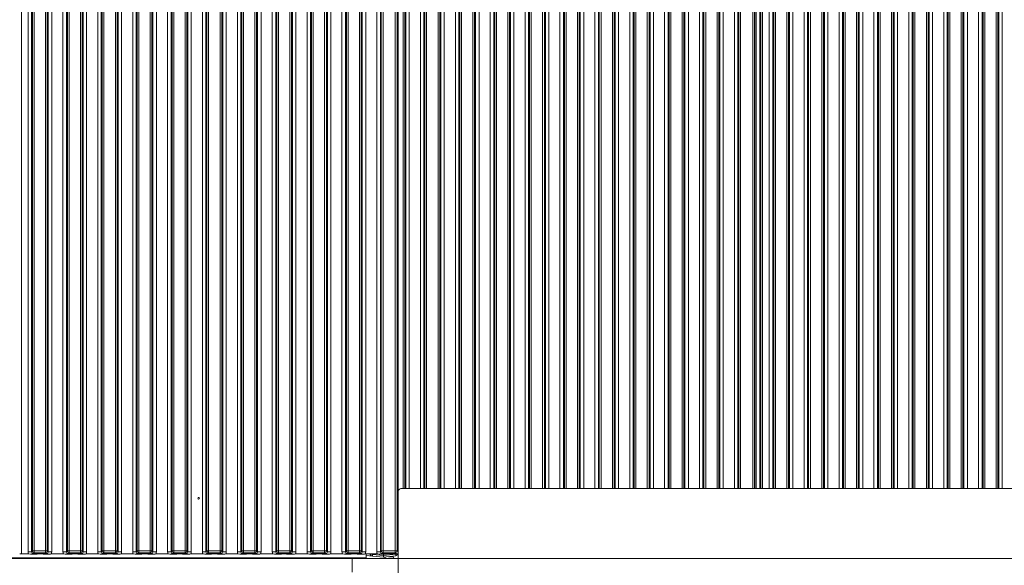
# Model space of a CAD drawing. Extents: x -4512 to -589, y -2967 to 401.
# Drawn here: x -4131 to -3567, y -1078 to -765 of the extents above; entities that cross this region are included whole.
import ezdxf

# ---------------------------------------------------------------- set-up
doc = ezdxf.new("R2010")
doc.units = 0
doc.header["$LTSCALE"] = 5
doc.layers.add('Bemaßungen(Brunner)', color=7, linetype='Continuous', lineweight=25)
doc.layers.add('LAYER12', color=30, linetype='Continuous')
doc.styles.add('Brunner 2014', font='arial.ttf', dxfattribs={"height": 35})
doc.dimstyles.new('Brunner 2014', dxfattribs={"dimscale": 5, "dimtxt": 35, "dimasz": 5, "dimexe": 3.175, "dimexo": 0, "dimgap": 0.762, "dimtad": 1, "dimdec": 0, "dimrnd": 1e-08, "dimtxsty": 'Brunner 2014', "dimcen": 0.09, "dimdle": 10, "dimclrd": 7, "dimclre": 7, "dimclrt": 7, "dimadec": 1, "dimazin": 2, "dimtfac": 0.666667, "dimtdec": 0, "dimtmove": 0, "dimatfit": 3, "dimldrblk": 'Filled-1', "dimfxl": 1, "dimtolj": 1, "dimlwd": 5, "dimlwe": 5, "dimarcsym": 0})

# ---------------------------------------------------------------- blocks, each defined once
blk = doc.blocks.new('*D76')
at = {"layer": 'Bemaßungen(Brunner)', "color": 7, "linetype": 'Continuous', "lineweight": 5}
for p, q in [((-3914.16, -1070.57), (-3914.16, -1329.4)), ((-2834.66, -1069.82), (-2834.66, -1329.4)), ((-3889.16, -1313.53), (-2859.66, -1313.53))]:
    blk.add_line(p, q, dxfattribs=at)
at = {"layer": 'Bemaßungen(Brunner)', "color": 7, "lineweight": 5}
for points in [[(-3889.16, -1309.36), (-3889.16, -1317.69), (-3914.16, -1313.53)], [(-2859.66, -1309.36), (-2859.66, -1317.69), (-2834.66, -1313.53)]]:
    blk.add_solid(points, dxfattribs=at)
at = {"layer": 'Defpoints', "color": 0, "lineweight": 5}
for p in [(-3914.16, -1070.57), (-2834.66, -1069.82), (-2834.66, -1313.53)]:
    blk.add_point(p, dxfattribs=at)
at = {"layer": 'Bemaßungen(Brunner)', "color": 7, "lineweight": 5, "insert": (-3373.45, -1291.85), "char_height": 35, "attachment_point": 5, "style": 'Brunner 2014'}
blk.add_mtext('\\A1;1080', dxfattribs=at)
blk = doc.blocks.new('Filled-1')
at = {"color": 0}
for p, q in [((0, 0), (-1, 0.167)), ((-1, 0.167), (-1, -0.167)), ((-1, 0), (0, 0)), ((-1, -0.167), (0, 0))]:
    blk.add_line(p, q, dxfattribs=at)
at = {"color": 0, "flags": 128}
blk.add_lwpolyline([(-1, -0.167), (0, 0), (-1, 0.167), (-1, -0.167)], dxfattribs=at)
at = {"color": 0}
blk.add_solid([(-1, -0.167), (0, 0), (-1, 0.167), (-1, -0.167)], dxfattribs=at)

msp = doc.modelspace()

# ---------------------------------------------------------------- linework, layer by layer
at = {"color": 8, "linetype": 'Continuous', "lineweight": 0}
for p, q in [((-3911.4, -1034.06), (-3911.4, -597.17)), ((-3910.41, -597.17), (-3910.41, -1034.06)), ((-3909.85, -1034.06), (-3909.85, -597.17)), ((-3907.86, -597.17), (-3907.86, -1034.06)), ((-3851.4, -1034.06), (-3851.4, -597.17)), ((-3850.41, -597.17), (-3850.41, -1034.06)), ((-3849.85, -1034.06), (-3849.85, -597.17)), ((-3847.86, -597.17), (-3847.86, -1034.06)), ((-3841.46, -1034.06), (-3841.46, -597.17)), ((-3839.47, -597.17), (-3839.47, -1034.06)), ((-3838.91, -1034.06), (-3838.91, -597.17)), ((-3837.92, -597.17), (-3837.92, -1034.06)), ((-3831.4, -1034.06), (-3831.4, -597.17)), ((-3830.41, -597.17), (-3830.41, -1034.06)), ((-3829.85, -1034.06), (-3829.85, -597.17)), ((-3827.86, -597.17), (-3827.86, -1034.06)), ((-3821.46, -1034.06), (-3821.46, -597.17)), ((-3819.47, -597.17), (-3819.47, -1034.06)), ((-3818.91, -1034.06), (-3818.91, -597.17)), ((-3817.92, -597.17), (-3817.92, -1034.06)), ((-3811.4, -1034.06), (-3811.4, -597.17)), ((-3810.41, -597.17), (-3810.41, -1034.06)), ((-3809.85, -1034.06), (-3809.85, -597.17)), ((-3807.86, -597.17), (-3807.86, -1034.06)), ((-3801.46, -1034.06), (-3801.46, -597.17)), ((-3799.47, -597.17), (-3799.47, -1034.06)), ((-3798.91, -1034.06), (-3798.91, -597.17)), ((-3797.92, -597.17), (-3797.92, -1034.06)), ((-3791.4, -1034.06), (-3791.4, -597.17)), ((-3790.41, -597.17), (-3790.41, -1034.06)), ((-3789.85, -1034.06), (-3789.85, -597.17)), ((-3787.86, -597.17), (-3787.86, -1034.06)), ((-3781.46, -1034.06), (-3781.46, -597.17)), ((-3779.47, -597.17), (-3779.47, -1034.06)), ((-3778.91, -1034.06), (-3778.91, -597.17)), ((-3777.92, -597.17), (-3777.92, -1034.06)), ((-3771.4, -1034.06), (-3771.4, -597.17)), ((-3770.41, -597.17), (-3770.41, -1034.06)), ((-3769.85, -1034.06), (-3769.85, -597.17)), ((-3767.86, -597.17), (-3767.86, -1034.06)), ((-3761.46, -1034.06), (-3761.46, -597.17)), ((-3759.47, -597.17), (-3759.47, -1034.06)), ((-3758.91, -1034.06), (-3758.91, -597.17)), ((-3757.92, -597.17), (-3757.92, -1034.06)), ((-3751.4, -1034.06), (-3751.4, -597.17)), ((-3750.41, -597.17), (-3750.41, -1034.06)), ((-3749.85, -1034.06), (-3749.85, -597.17)), ((-3747.86, -597.17), (-3747.86, -1034.06)), ((-3741.46, -1034.06), (-3741.46, -597.17)), ((-3739.47, -597.17), (-3739.47, -1034.06)), ((-3738.91, -1034.06), (-3738.91, -597.17)), ((-3737.92, -597.17), (-3737.92, -1034.06)), ((-3731.4, -1034.06), (-3731.4, -597.17)), ((-3730.41, -597.17), (-3730.41, -1034.06)), ((-3729.85, -1034.06), (-3729.85, -597.17)), ((-3727.86, -597.17), (-3727.86, -1034.06)), ((-3721.46, -1034.06), (-3721.46, -597.17)), ((-3719.47, -597.17), (-3719.47, -1034.06)), ((-3718.91, -1034.06), (-3718.91, -597.17)), ((-3717.92, -597.17), (-3717.92, -1034.06)), ((-3710.9, -1034.06), (-3710.9, -597.17)), ((-3709.91, -597.17), (-3709.91, -1034.06)), ((-3708.91, -1034.06), (-3708.91, -597.17)), ((-3706.92, -597.17), (-3706.92, -1034.06)), ((-3706.25, -1034.06), (-3706.25, -597.17)), ((-3705.26, -597.17), (-3705.26, -1034.06)), ((-3701.46, -1034.06), (-3701.46, -597.17)), ((-3699.47, -597.17), (-3699.47, -1034.06)), ((-3698.91, -1034.06), (-3698.91, -597.17)), ((-3697.92, -597.17), (-3697.92, -1034.06)), ((-3691.4, -1034.06), (-3691.4, -597.17)), ((-3690.41, -597.17), (-3690.41, -1034.06)), ((-3689.85, -1034.06), (-3689.85, -597.17)), ((-3687.86, -597.17), (-3687.86, -1034.06)), ((-3681.46, -1034.06), (-3681.46, -597.17)), ((-3679.47, -597.17), (-3679.47, -1034.06)), ((-3678.91, -1034.06), (-3678.91, -597.17)), ((-3677.92, -597.17), (-3677.92, -1034.06)), ((-3671.4, -1034.06), (-3671.4, -597.17)), ((-3670.41, -597.17), (-3670.41, -1034.06)), ((-3669.85, -1034.06), (-3669.85, -597.17)), ((-3667.86, -597.17), (-3667.86, -1034.06)), ((-3661.46, -1034.06), (-3661.46, -597.17)), ((-3659.47, -597.17), (-3659.47, -1034.06)), ((-3658.91, -1034.06), (-3658.91, -597.17)), ((-3657.92, -597.17), (-3657.92, -1034.06)), ((-3651.4, -1034.06), (-3651.4, -597.17)), ((-3650.41, -597.17), (-3650.41, -1034.06)), ((-3649.85, -1034.06), (-3649.85, -597.17)), ((-3647.86, -597.17), (-3647.86, -1034.06)), ((-3641.46, -1034.06), (-3641.46, -597.17)), ((-3639.47, -597.17), (-3639.47, -1034.06)), ((-3638.91, -1034.06), (-3638.91, -597.17)), ((-3637.92, -597.17), (-3637.92, -1034.06)), ((-3631.4, -1034.06), (-3631.4, -597.17)), ((-3630.41, -597.17), (-3630.41, -1034.06)), ((-3629.85, -1034.06), (-3629.85, -597.17)), ((-3627.86, -597.17), (-3627.86, -1034.06)), ((-3621.46, -1034.06), (-3621.46, -597.17)), ((-3619.47, -597.17), (-3619.47, -1034.06)), ((-3618.91, -1034.06), (-3618.91, -597.17)), ((-3617.92, -597.17), (-3617.92, -1034.06)), ((-3611.4, -1034.06), (-3611.4, -597.17)), ((-3610.41, -597.17), (-3610.41, -1034.06)), ((-3609.85, -1034.06), (-3609.85, -597.17)), ((-3607.86, -597.17), (-3607.86, -1034.06)), ((-3601.46, -1034.06), (-3601.46, -597.17)), ((-3599.47, -597.17), (-3599.47, -1034.06)), ((-3598.91, -1034.06), (-3598.91, -597.17)), ((-3597.92, -597.17), (-3597.92, -1034.06)), ((-3591.4, -1034.06), (-3591.4, -597.17)), ((-3590.41, -597.17), (-3590.41, -1034.06)), ((-3589.85, -1034.06), (-3589.85, -597.17)), ((-3587.86, -597.17), (-3587.86, -1034.06)), ((-3581.46, -1034.06), (-3581.46, -597.17)), ((-3579.47, -597.17), (-3579.47, -1034.06)), ((-3578.91, -1034.06), (-3578.91, -597.17)), ((-3577.92, -597.17), (-3577.92, -1034.06)), ((-3571.4, -1034.06), (-3571.4, -597.17)), ((-3570.41, -597.17), (-3570.41, -1034.06)), ((-3569.85, -1034.06), (-3569.85, -597.17)), ((-3567.86, -597.17), (-3567.86, -1034.06)), ((-3901.46, -1034.06), (-3901.46, -616.67)), ((-3899.47, -626.86), (-3899.47, -1034.06)), ((-3898.91, -1034.06), (-3898.91, -628.84)), ((-3897.92, -632.36), (-3897.92, -1034.06)), ((-3891.4, -1034.06), (-3891.4, -642.45)), ((-3890.41, -642.83), (-3890.41, -1034.06)), ((-3889.85, -1034.06), (-3889.85, -643)), ((-3861.46, -1034.06), (-3861.46, -641.42)), ((-3859.47, -640.27), (-3859.47, -1034.06)), ((-3858.91, -1034.06), (-3858.91, -639.94)), ((-3857.92, -639.37), (-3857.92, -1034.06)), ((-3887.86, -646.72), (-3887.86, -1034.06)), ((-3881.46, -1034.06), (-3881.46, -647.17)), ((-3879.47, -647.31), (-3879.47, -1034.06)), ((-3878.91, -1034.06), (-3878.91, -647.35)), ((-3877.92, -647.42), (-3877.92, -1034.06)), ((-3871.4, -1034.06), (-3871.4, -647.18)), ((-3870.41, -646.6), (-3870.41, -1034.06)), ((-3869.85, -1034.06), (-3869.85, -646.28)), ((-3867.86, -645.13), (-3867.86, -1034.06)), ((-3928.87, -1071.56), (-3928.87, -1071.78)), ((-3915.56, -1071.69), (-3915.56, -1071.56)), ((-4052.9, -1074.06), (-4052.9, -1073.86)), ((-4013.28, -1074.06), (-4013.28, -1073.86)), ((-4011.16, -1074.06), (-4011.16, -1073.86))]:
    msp.add_line(p, q, dxfattribs=at)
at = {"color": 7, "linetype": 'Continuous', "lineweight": 0}
for p, q in [((-3709.16, -597.17), (-3709.16, -1034.06)), ((-3913.45, -1034.36), (-3914.16, -1035.06)), ((-3912.75, -1034.06), (-2836.57, -1034.06)), ((-3928.87, -1072.77), (-3932.66, -1072.38)), ((-3928.87, -1071.78), (-3922.66, -1072.43)), ((-3922.66, -1072.43), (-3922.66, -1071.63)), ((-3922.66, -1072.43), (-3915.56, -1071.69)), ((-3922.66, -1073.43), (-3922.66, -1072.43)), ((-3915.56, -1071.69), (-3914.66, -1071.69)), ((-3914.66, -1071.51), (-3914.66, -1071.69)), ((-4054.66, -1074.06), (-4054.66, -1073.86)), ((-4033.62, -1074.06), (-4033.62, -1073.86)), ((-3938.66, -1073.86), (-3938.66, -1074.06)), ((-3922.66, -1073.43), (-3928.87, -1072.77)), ((-3915.56, -1072.68), (-3922.66, -1073.43)), ((-3917.16, -1073.06), (-3917.16, -1072.85))]:
    msp.add_line(p, q, dxfattribs=at)
for centre, radius, start, end in [((-3912.75, -1035.06), 1, 90, 135), ((-3928.66, -1070.79), 2, 202.8655, 264), ((-3926.46, -1072.28), 2.46, 168.3371, 191.6629), ((-3917.96, -1072.18), 2.46, 348.3371, 11.6629), ((-3915.66, -1071.69), 1, 276, 0), ((-3920.66, -1075.23), 2, 97.2038, 121.9766), ((-3916.16, -1073.06), 1, 180, 270)]:
    msp.add_arc(centre, radius, start, end, dxfattribs=at)
at = {"color": 8, "linetype": 'Continuous', "lineweight": 0}
msp.add_ellipse((-3928.66, -1070.79), major_axis=(2, 0), ratio=0.5, start_param=4.031699, end_param=4.607669, dxfattribs=at)
at = {"color": 7, "linetype": 'Continuous', "lineweight": 0}
for points, knots in [([(-3921.72, -1073.53), (-3921.72, -1073.53), (-3921.7, -1073.53), (-3921.97, -1073.5), (-3922.55, -1073.44), (-3922.63, -1073.43), (-3922.66, -1073.43)], [0, 0, 0, 0, 0.0290915, 0.1567038, 0.7326432, 1, 1, 1, 1]), ([(-3917.15, -1073.11), (-3917.28, -1073.11), (-3917.63, -1073.13), (-3918.07, -1073.16), (-3918.58, -1073.16), (-3918.97, -1073.15), (-3919.31, -1073.13), (-3919.57, -1073.12), (-3919.7, -1073.12)], [0, 0, 0, 0, 0.157601, 0.420741, 0.560709, 0.700358, 0.856403, 1, 1, 1, 1]), ([(-3918, -1072.94), (-3917.87, -1072.95), (-3917.63, -1072.98), (-3917.31, -1073), (-3917.16, -1073.01)], [0, 0, 0, 0, 0.528445, 1, 1, 1, 1])]:
    msp.add_open_spline(points, degree=3, knots=knots, dxfattribs=at)
at = {"layer": 'LAYER12', "linetype": 'Continuous', "lineweight": 0}
for p, q in [((-4130.26, -587.56), (-4130.26, -1071.56)), ((-4126.46, -1070.38), (-4126.46, -588.75)), ((-4124.47, -588.75), (-4124.47, -1070.38)), ((-4123.91, -1069.82), (-4123.91, -589.3)), ((-4122.92, -589.3), (-4122.92, -1069.82)), ((-4116.4, -1069.82), (-4116.4, -589.3)), ((-4115.41, -589.3), (-4115.41, -1069.82)), ((-4114.85, -1070.38), (-4114.85, -588.75)), ((-4112.86, -588.75), (-4112.86, -1070.38)), ((-4106.46, -1070.38), (-4106.46, -588.75)), ((-4104.47, -588.75), (-4104.47, -1070.38)), ((-4103.91, -1069.82), (-4103.91, -589.3)), ((-4102.92, -589.3), (-4102.92, -1069.82)), ((-4096.4, -1069.82), (-4096.4, -589.3)), ((-4095.41, -589.3), (-4095.41, -1069.82)), ((-4094.85, -1070.38), (-4094.85, -588.75)), ((-4092.86, -588.75), (-4092.86, -1070.38)), ((-4086.46, -1070.38), (-4086.46, -588.75)), ((-4084.47, -588.75), (-4084.47, -1070.38)), ((-4083.91, -1069.82), (-4083.91, -589.3)), ((-4082.92, -589.3), (-4082.92, -1069.82)), ((-4076.4, -1069.82), (-4076.4, -589.3)), ((-4075.41, -589.3), (-4075.41, -1069.82)), ((-4074.85, -1070.38), (-4074.85, -588.75)), ((-4072.86, -588.75), (-4072.86, -1070.38)), ((-4066.46, -1070.38), (-4066.46, -588.75)), ((-4064.47, -588.75), (-4064.47, -1070.38)), ((-4063.91, -1069.82), (-4063.91, -589.3)), ((-4062.92, -589.3), (-4062.92, -1069.82)), ((-4056.4, -1069.82), (-4056.4, -589.3)), ((-4055.41, -589.3), (-4055.41, -1069.82)), ((-4054.85, -1070.38), (-4054.85, -588.75)), ((-4052.86, -588.75), (-4052.86, -1070.38)), ((-4046.46, -1070.38), (-4046.46, -588.75)), ((-4044.47, -588.75), (-4044.47, -1070.38)), ((-4043.91, -1069.82), (-4043.91, -589.3)), ((-4042.92, -589.3), (-4042.92, -1069.82)), ((-4036.4, -1069.82), (-4036.4, -589.3)), ((-4035.41, -589.3), (-4035.41, -1069.82)), ((-4034.85, -1070.38), (-4034.85, -588.75)), ((-4032.86, -588.75), (-4032.86, -1070.38)), ((-4026.46, -1070.38), (-4026.46, -588.75)), ((-4024.47, -588.75), (-4024.47, -1070.38)), ((-4023.91, -1069.82), (-4023.91, -589.3)), ((-4022.92, -589.3), (-4022.92, -1069.82)), ((-4016.4, -1069.82), (-4016.4, -589.3)), ((-4015.41, -589.3), (-4015.41, -1069.82)), ((-4014.85, -1070.38), (-4014.85, -588.75)), ((-4012.86, -588.75), (-4012.86, -1070.38)), ((-4006.46, -1070.38), (-4006.46, -588.75)), ((-4004.47, -588.75), (-4004.47, -1070.38)), ((-4003.91, -1069.82), (-4003.91, -589.3)), ((-4002.92, -589.3), (-4002.92, -1069.82)), ((-3996.4, -1069.82), (-3996.4, -589.3)), ((-3995.41, -589.3), (-3995.41, -1069.82)), ((-3994.85, -1070.38), (-3994.85, -588.75)), ((-3992.86, -588.75), (-3992.86, -1070.38)), ((-3986.46, -1070.38), (-3986.46, -588.75)), ((-3984.47, -588.75), (-3984.47, -1070.38)), ((-3983.91, -1069.82), (-3983.91, -589.3)), ((-3982.92, -589.3), (-3982.92, -1069.82)), ((-3976.4, -1069.82), (-3976.4, -589.3)), ((-3975.41, -589.3), (-3975.41, -1069.82)), ((-3974.85, -1070.38), (-3974.85, -588.75)), ((-3972.86, -588.75), (-3972.86, -1070.38)), ((-3966.46, -1070.38), (-3966.46, -588.75)), ((-3964.47, -588.75), (-3964.47, -1070.38)), ((-3963.91, -1069.82), (-3963.91, -589.3)), ((-3962.92, -589.3), (-3962.92, -1069.82)), ((-3956.4, -1069.82), (-3956.4, -589.3)), ((-3955.41, -589.3), (-3955.41, -1069.82)), ((-3954.85, -1070.38), (-3954.85, -588.75)), ((-3952.86, -588.75), (-3952.86, -1070.38)), ((-3946.46, -1070.38), (-3946.46, -588.75)), ((-3944.47, -588.75), (-3944.47, -1070.38)), ((-3943.91, -1069.82), (-3943.91, -589.3)), ((-3942.92, -589.3), (-3942.92, -1069.82)), ((-3936.4, -1069.82), (-3936.4, -589.3)), ((-3935.41, -589.3), (-3935.41, -1069.82)), ((-3934.85, -1070.38), (-3934.85, -588.75)), ((-3932.86, -588.75), (-3932.86, -1070.38)), ((-3926.46, -1070.38), (-3926.46, -588.75)), ((-3924.47, -588.75), (-3924.47, -1070.38)), ((-3923.91, -1069.82), (-3923.91, -589.3)), ((-3922.92, -589.3), (-3922.92, -1069.82)), ((-3915.9, -1069.82), (-3915.9, -589.3)), ((-3914.91, -589.3), (-3914.91, -1069.82)), ((-3914.16, -588.56), (-3914.16, -1070.57)), ((-4130.26, -1071.56), (-4126.22, -1071.56)), ((-4126.46, -1070.38), (-4124.47, -1070.38)), ((-4124.47, -1070.38), (-4123.91, -1069.82)), ((-4123.91, -1069.82), (-4122.92, -1069.82)), ((-4122.92, -1070.82), (-4123.48, -1071.37)), ((-4122.92, -1069.82), (-4116.4, -1069.82)), ((-4122.92, -1069.82), (-4122.92, -1070.82)), ((-4116.4, -1070.82), (-4122.92, -1070.82)), ((-4118.62, -1071.56), (-4120.7, -1071.56)), ((-4116.4, -1069.82), (-4115.41, -1069.82)), ((-4116.4, -1069.82), (-4116.4, -1070.82)), ((-4115.84, -1071.37), (-4116.4, -1070.82)), ((-4115.41, -1069.82), (-4114.85, -1070.38)), ((-4114.85, -1070.38), (-4112.86, -1070.38)), ((-4113.1, -1071.56), (-4106.22, -1071.56)), ((-4106.46, -1070.38), (-4104.47, -1070.38)), ((-4104.47, -1070.38), (-4103.91, -1069.82)), ((-4102.92, -1069.82), (-4103.91, -1069.82)), ((-4102.92, -1070.82), (-4103.48, -1071.37)), ((-4102.92, -1069.82), (-4096.4, -1069.82)), ((-4102.92, -1070.82), (-4102.92, -1069.82)), ((-4096.4, -1070.82), (-4102.92, -1070.82)), ((-4098.62, -1071.56), (-4100.7, -1071.56)), ((-4095.41, -1069.82), (-4096.4, -1069.82)), ((-4096.4, -1070.82), (-4096.4, -1069.82)), ((-4095.84, -1071.37), (-4096.4, -1070.82)), ((-4095.41, -1069.82), (-4094.85, -1070.38)), ((-4094.85, -1070.38), (-4092.86, -1070.38)), ((-4093.1, -1071.56), (-4086.22, -1071.56)), ((-4086.46, -1070.38), (-4084.47, -1070.38)), ((-4084.47, -1070.38), (-4083.91, -1069.82)), ((-4082.92, -1069.82), (-4083.91, -1069.82)), ((-4082.92, -1070.82), (-4083.48, -1071.37)), ((-4082.92, -1069.82), (-4076.4, -1069.82)), ((-4082.92, -1070.82), (-4082.92, -1069.82)), ((-4076.4, -1070.82), (-4082.92, -1070.82)), ((-4078.62, -1071.56), (-4080.7, -1071.56)), ((-4075.41, -1069.82), (-4076.4, -1069.82)), ((-4076.4, -1070.82), (-4076.4, -1069.82)), ((-4075.84, -1071.37), (-4076.4, -1070.82)), ((-4075.41, -1069.82), (-4074.85, -1070.38)), ((-4074.85, -1070.38), (-4072.86, -1070.38)), ((-4073.1, -1071.56), (-4066.22, -1071.56)), ((-4066.46, -1070.38), (-4064.47, -1070.38)), ((-4064.47, -1070.38), (-4063.91, -1069.82)), ((-4062.92, -1069.82), (-4063.91, -1069.82)), ((-4062.92, -1070.82), (-4063.48, -1071.37)), ((-4062.92, -1069.82), (-4056.4, -1069.82)), ((-4062.92, -1070.82), (-4062.92, -1069.82)), ((-4056.4, -1070.82), (-4062.92, -1070.82)), ((-4058.62, -1071.56), (-4060.7, -1071.56)), ((-4055.41, -1069.82), (-4056.4, -1069.82)), ((-4056.4, -1070.82), (-4056.4, -1069.82)), ((-4055.84, -1071.37), (-4056.4, -1070.82)), ((-4055.41, -1069.82), (-4054.85, -1070.38)), ((-4054.85, -1070.38), (-4052.86, -1070.38)), ((-4053.1, -1071.56), (-4046.22, -1071.56)), ((-4046.46, -1070.38), (-4044.47, -1070.38)), ((-4044.47, -1070.38), (-4043.91, -1069.82)), ((-4042.92, -1069.82), (-4043.91, -1069.82)), ((-4042.92, -1070.82), (-4043.48, -1071.37)), ((-4042.92, -1069.82), (-4036.4, -1069.82)), ((-4042.92, -1070.82), (-4042.92, -1069.82)), ((-4036.4, -1070.82), (-4042.92, -1070.82)), ((-4038.62, -1071.56), (-4040.7, -1071.56)), ((-4035.41, -1069.82), (-4036.4, -1069.82)), ((-4036.4, -1070.82), (-4036.4, -1069.82)), ((-4035.84, -1071.37), (-4036.4, -1070.82)), ((-4035.41, -1069.82), (-4034.85, -1070.38)), ((-4034.85, -1070.38), (-4032.86, -1070.38)), ((-4033.1, -1071.56), (-4026.22, -1071.56)), ((-4026.46, -1070.38), (-4024.47, -1070.38)), ((-4024.47, -1070.38), (-4023.91, -1069.82)), ((-4022.92, -1069.82), (-4023.91, -1069.82)), ((-4022.92, -1070.82), (-4023.48, -1071.37)), ((-4022.92, -1069.82), (-4016.4, -1069.82)), ((-4022.92, -1070.82), (-4022.92, -1069.82)), ((-4016.4, -1070.82), (-4022.92, -1070.82)), ((-4018.62, -1071.56), (-4020.7, -1071.56)), ((-4015.41, -1069.82), (-4016.4, -1069.82)), ((-4016.4, -1070.82), (-4016.4, -1069.82)), ((-4015.84, -1071.37), (-4016.4, -1070.82)), ((-4015.41, -1069.82), (-4014.85, -1070.38)), ((-4014.85, -1070.38), (-4012.86, -1070.38)), ((-4013.1, -1071.56), (-4006.22, -1071.56)), ((-4006.46, -1070.38), (-4004.47, -1070.38)), ((-4004.47, -1070.38), (-4003.91, -1069.82)), ((-4002.92, -1069.82), (-4003.91, -1069.82)), ((-4002.92, -1070.82), (-4003.48, -1071.37)), ((-4002.92, -1069.82), (-3996.4, -1069.82)), ((-4002.92, -1070.82), (-4002.92, -1069.82)), ((-3996.4, -1070.82), (-4002.92, -1070.82)), ((-3998.62, -1071.56), (-4000.7, -1071.56)), ((-3995.41, -1069.82), (-3996.4, -1069.82)), ((-3996.4, -1070.82), (-3996.4, -1069.82)), ((-3995.84, -1071.37), (-3996.4, -1070.82)), ((-3995.41, -1069.82), (-3994.85, -1070.38)), ((-3994.85, -1070.38), (-3992.86, -1070.38)), ((-3993.1, -1071.56), (-3986.22, -1071.56)), ((-3986.46, -1070.38), (-3984.47, -1070.38)), ((-3984.47, -1070.38), (-3983.91, -1069.82)), ((-3982.92, -1069.82), (-3983.91, -1069.82)), ((-3982.92, -1070.82), (-3983.48, -1071.37)), ((-3982.92, -1069.82), (-3976.4, -1069.82)), ((-3982.92, -1070.82), (-3982.92, -1069.82)), ((-3976.4, -1070.82), (-3982.92, -1070.82)), ((-3978.62, -1071.56), (-3980.7, -1071.56)), ((-3975.41, -1069.82), (-3976.4, -1069.82)), ((-3976.4, -1070.82), (-3976.4, -1069.82)), ((-3975.84, -1071.37), (-3976.4, -1070.82)), ((-3975.41, -1069.82), (-3974.85, -1070.38)), ((-3974.85, -1070.38), (-3972.86, -1070.38)), ((-3973.1, -1071.56), (-3966.22, -1071.56)), ((-3966.46, -1070.38), (-3964.47, -1070.38)), ((-3964.47, -1070.38), (-3963.91, -1069.82)), ((-3962.92, -1069.82), (-3963.91, -1069.82)), ((-3962.92, -1070.82), (-3963.48, -1071.37)), ((-3962.92, -1069.82), (-3956.4, -1069.82)), ((-3962.92, -1070.82), (-3962.92, -1069.82)), ((-3956.4, -1070.82), (-3962.92, -1070.82)), ((-3958.62, -1071.56), (-3960.7, -1071.56)), ((-3955.41, -1069.82), (-3956.4, -1069.82)), ((-3956.4, -1070.82), (-3956.4, -1069.82)), ((-3955.84, -1071.37), (-3956.4, -1070.82)), ((-3955.41, -1069.82), (-3954.85, -1070.38)), ((-3954.85, -1070.38), (-3952.86, -1070.38)), ((-3953.1, -1071.56), (-3946.22, -1071.56)), ((-3946.46, -1070.38), (-3944.47, -1070.38)), ((-3944.47, -1070.38), (-3943.91, -1069.82)), ((-3942.92, -1069.82), (-3943.91, -1069.82)), ((-3942.92, -1070.82), (-3943.48, -1071.37)), ((-3942.92, -1069.82), (-3936.4, -1069.82)), ((-3942.92, -1070.82), (-3942.92, -1069.82)), ((-3936.4, -1070.82), (-3942.92, -1070.82)), ((-3938.62, -1071.56), (-3940.7, -1071.56)), ((-3935.41, -1069.82), (-3936.4, -1069.82)), ((-3936.4, -1070.82), (-3936.4, -1069.82)), ((-3935.84, -1071.37), (-3936.4, -1070.82)), ((-3935.41, -1069.82), (-3934.85, -1070.38)), ((-3934.85, -1070.38), (-3932.86, -1070.38)), ((-3933.1, -1071.56), (-3926.22, -1071.56)), ((-3932.66, -1073.86), (-3932.66, -1071.56)), ((-3926.46, -1070.38), (-3924.47, -1070.38)), ((-3924.47, -1070.38), (-3923.91, -1069.82)), ((-3922.92, -1069.82), (-3923.91, -1069.82)), ((-3922.92, -1070.82), (-3923.48, -1071.37)), ((-3922.92, -1069.82), (-3915.9, -1069.82)), ((-3922.92, -1070.82), (-3922.92, -1069.82)), ((-3915.9, -1070.82), (-3922.92, -1070.82)), ((-3915.15, -1071.56), (-3920.7, -1071.56)), ((-3914.91, -1069.82), (-3915.9, -1069.82)), ((-3915.9, -1070.82), (-3915.9, -1069.82)), ((-3915.15, -1071.56), (-3915.9, -1070.82)), ((-3914.91, -1069.82), (-3914.16, -1070.57)), ((-4353.66, -1074.06), (-3940.66, -1074.06)), ((-3932.66, -1073.86), (-4337.66, -1073.86)), ((-4027.26, -1073.86), (-4027.26, -1074.06)), ((-4023.06, -1074.06), (-4023.06, -1073.86)), ((-3955.06, -1073.86), (-3955.06, -1074.06)), ((-3951.06, -1073.86), (-3951.06, -1074.06)), ((-3944.66, -1073.86), (-3944.66, -1074.06)), ((-3940.66, -1073.86), (-3940.66, -1074.06)), ((-3940.66, -1082.06), (-3940.66, -1074.06)), ((-2808.66, -1074.06), (-3940.66, -1074.06))]:
    msp.add_line(p, q, dxfattribs=at)
msp.add_circle((-4028.66, -1039.56), 0.488, dxfattribs=at)
for centre, start, end in [((-4122.91, -1069.81), 180.7299, 269.2701), ((-4116.41, -1069.81), 270.7299, 359.2701), ((-4102.91, -1069.81), 180.7299, 269.2701), ((-4096.41, -1069.81), 270.7299, 359.2701), ((-4082.91, -1069.81), 180.7299, 269.2701), ((-4076.41, -1069.81), 270.7299, 359.2701), ((-4062.91, -1069.81), 180.7299, 269.2701), ((-4056.41, -1069.81), 270.7299, 359.2701), ((-4042.91, -1069.81), 180.7299, 269.2701), ((-4036.41, -1069.81), 270.7299, 359.2701), ((-4022.91, -1069.81), 180.7299, 269.2701), ((-4016.41, -1069.81), 270.7299, 359.2701), ((-4002.91, -1069.81), 180.7299, 269.2701), ((-3996.41, -1069.81), 270.7299, 359.2701), ((-3982.91, -1069.81), 180.7299, 269.2701), ((-3976.41, -1069.81), 270.7299, 359.2701), ((-3962.91, -1069.81), 180.7299, 269.2701), ((-3956.41, -1069.81), 270.7299, 359.2701), ((-3942.91, -1069.81), 180.7299, 269.2701), ((-3936.41, -1069.81), 270.7299, 359.2701), ((-3922.91, -1069.81), 180.7299, 269.2701), ((-3915.91, -1069.81), 270.7299, 359.2701)]:
    msp.add_arc(centre, 1.01, start, end, dxfattribs=at)
for centre, major_axis, ratio, start_param, end_param in [((-4130.26, -1071.46), (1, 0), 0.105104, 3.246312, 4.712389), ((-4123.44, -1070.35), (2.14, 2.14), 0.989133, 2.361658, 2.765544), ((-4123.44, -1070.35), (0.746, 0.746), 0.948142, 2.361658, 3.921528), ((-4115.88, -1070.35), (0.746, -0.746), 0.948142, 5.50325, 7.06312), ((-4115.88, -1070.35), (2.14, -2.14), 0.989133, 0.376048, 0.779935), ((-4103.44, -1070.35), (2.14, 2.14), 0.989133, 2.361658, 2.765544), ((-4103.44, -1070.35), (0.746, 0.746), 0.948142, 2.361658, 3.921528), ((-4095.88, -1070.35), (0.746, -0.746), 0.948142, 5.50325, 7.06312), ((-4095.88, -1070.35), (2.14, -2.14), 0.989133, 0.376048, 0.779935), ((-4083.44, -1070.35), (2.14, 2.14), 0.989133, 2.361658, 2.765544), ((-4083.44, -1070.35), (0.746, 0.746), 0.948142, 2.361658, 3.921528), ((-4075.88, -1070.35), (-0.746, 0.746), 0.948142, 2.361658, 3.921528), ((-4075.88, -1070.35), (2.14, -2.14), 0.989133, 0.376048, 0.779935), ((-4063.44, -1070.35), (2.14, 2.14), 0.989133, 2.361658, 2.765544), ((-4063.44, -1070.35), (0.746, 0.746), 0.948142, 2.361658, 3.921528), ((-4055.88, -1070.35), (-0.746, 0.746), 0.948142, 2.361658, 3.921528), ((-4055.88, -1070.35), (2.14, -2.14), 0.989133, 0.376048, 0.779935), ((-4043.44, -1070.35), (2.14, 2.14), 0.989133, 2.361658, 2.765544), ((-4043.44, -1070.35), (0.746, 0.746), 0.948142, 2.361658, 3.921528), ((-4035.88, -1070.35), (0.746, -0.746), 0.948142, 5.50325, 7.06312), ((-4035.88, -1070.35), (2.14, -2.14), 0.989133, 0.376048, 0.779935), ((-4023.44, -1070.35), (2.14, 2.14), 0.989133, 2.361658, 2.765544), ((-4023.44, -1070.35), (0.746, 0.746), 0.948142, 2.361658, 3.921528), ((-4015.88, -1070.35), (0.746, -0.746), 0.948142, 5.50325, 7.06312), ((-4015.88, -1070.35), (2.14, -2.14), 0.989133, 0.376048, 0.779935), ((-4003.44, -1070.35), (2.14, 2.14), 0.989133, 2.361658, 2.765544), ((-4003.44, -1070.35), (0.746, 0.746), 0.948142, 2.361658, 3.921528), ((-3995.88, -1070.35), (0.746, -0.746), 0.948142, 5.50325, 7.06312), ((-3995.88, -1070.35), (2.14, -2.14), 0.989133, 0.376048, 0.779935), ((-3983.44, -1070.35), (2.14, 2.14), 0.989133, 2.361658, 2.765544), ((-3983.44, -1070.35), (0.746, 0.746), 0.948142, 2.361658, 3.921528), ((-3975.88, -1070.35), (-0.746, 0.746), 0.948142, 2.361658, 3.921528), ((-3975.88, -1070.35), (2.14, -2.14), 0.989133, 0.376048, 0.779935), ((-3963.44, -1070.35), (2.14, 2.14), 0.989133, 2.361658, 2.765544), ((-3963.44, -1070.35), (0.746, 0.746), 0.948142, 2.361658, 3.921528), ((-3955.88, -1070.35), (0.746, -0.746), 0.948142, 5.50325, 7.06312), ((-3955.88, -1070.35), (2.14, -2.14), 0.989133, 0.376048, 0.779935), ((-3943.44, -1070.35), (2.14, 2.14), 0.989133, 2.361658, 2.765544), ((-3943.44, -1070.35), (0.746, 0.746), 0.948142, 2.361658, 3.921528), ((-3935.88, -1070.35), (0.746, -0.746), 0.948142, 5.50325, 7.06312), ((-3935.88, -1070.35), (2.14, -2.14), 0.989133, 0.376048, 0.779935), ((-3923.44, -1070.35), (2.14, 2.14), 0.989133, 2.361658, 2.765544), ((-3923.44, -1070.35), (0.746, 0.746), 0.948142, 2.361658, 3.921528), ((-3914.66, -1071.06), (1.11, 0.26), 0.385711, 4.167587, 4.947522), ((-3914.66, -1071.06), (0.26, 1.11), 0.385711, 4.477256, 5.257191)]:
    msp.add_ellipse(centre, major_axis=major_axis, ratio=ratio, start_param=start_param, end_param=end_param, dxfattribs=at)
for points, knots in [([(-4120.7, -1071.56), (-4121.04, -1071.57), (-4121.69, -1071.58), (-4122.48, -1071.62), (-4123.07, -1071.66), (-4123.58, -1071.66), (-4123.97, -1071.65), (-4124.7, -1071.61), (-4125.45, -1071.57), (-4126.12, -1071.56), (-4126.22, -1071.56)], [0, 0, 0, 0, 0.173101, 0.332524, 0.455241, 0.520516, 0.585641, 0.658414, 0.951467, 1, 1, 1, 1]), ([(-4123.48, -1071.37), (-4123.48, -1071.37), (-4123.41, -1071.38), (-4123.27, -1071.4), (-4122.99, -1071.44), (-4122.52, -1071.49), (-4121.74, -1071.55), (-4121.04, -1071.56), (-4120.7, -1071.56)], [0, 0, 0, 0, 0.002602, 0.10087, 0.19895, 0.392362, 0.702854, 1, 1, 1, 1]), ([(-4118.62, -1071.56), (-4118.28, -1071.56), (-4117.58, -1071.55), (-4116.8, -1071.49), (-4116.33, -1071.44), (-4116.05, -1071.4), (-4115.91, -1071.38), (-4115.84, -1071.37), (-4115.84, -1071.37)], [0, 0, 0, 0, 0.297146, 0.607638, 0.80105, 0.89913, 0.997398, 1, 1, 1, 1]), ([(-4113.1, -1071.56), (-4113.44, -1071.57), (-4114.09, -1071.58), (-4114.86, -1071.62), (-4115.44, -1071.66), (-4115.93, -1071.66), (-4116.73, -1071.64), (-4117.52, -1071.57), (-4118.36, -1071.56), (-4118.62, -1071.56)], [0, 0, 0, 0, 0.173025, 0.328781, 0.447371, 0.511707, 0.575886, 0.86554, 1, 1, 1, 1]), ([(-4100.7, -1071.56), (-4101.04, -1071.57), (-4101.69, -1071.58), (-4102.48, -1071.62), (-4103.07, -1071.66), (-4103.58, -1071.66), (-4103.97, -1071.65), (-4104.7, -1071.61), (-4105.45, -1071.57), (-4106.12, -1071.56), (-4106.22, -1071.56)], [0, 0, 0, 0, 0.173101, 0.332524, 0.455241, 0.520516, 0.585641, 0.658414, 0.951467, 1, 1, 1, 1]), ([(-4103.48, -1071.37), (-4103.48, -1071.37), (-4103.41, -1071.38), (-4103.27, -1071.4), (-4102.99, -1071.44), (-4102.52, -1071.49), (-4101.74, -1071.55), (-4101.04, -1071.56), (-4100.7, -1071.56)], [0, 0, 0, 0, 0.002602, 0.10087, 0.19895, 0.392362, 0.702854, 1, 1, 1, 1]), ([(-4098.62, -1071.56), (-4098.28, -1071.56), (-4097.58, -1071.55), (-4096.8, -1071.49), (-4096.33, -1071.44), (-4096.05, -1071.4), (-4095.91, -1071.38), (-4095.84, -1071.37), (-4095.84, -1071.37)], [0, 0, 0, 0, 0.297146, 0.607638, 0.80105, 0.89913, 0.997398, 1, 1, 1, 1]), ([(-4093.1, -1071.56), (-4093.44, -1071.57), (-4094.09, -1071.58), (-4094.86, -1071.62), (-4095.44, -1071.66), (-4095.93, -1071.66), (-4096.73, -1071.64), (-4097.52, -1071.57), (-4098.36, -1071.56), (-4098.62, -1071.56)], [0, 0, 0, 0, 0.173025, 0.328781, 0.447371, 0.511707, 0.575886, 0.86554, 1, 1, 1, 1]), ([(-4080.7, -1071.56), (-4081.04, -1071.57), (-4081.69, -1071.58), (-4082.48, -1071.62), (-4083.07, -1071.66), (-4083.58, -1071.66), (-4083.97, -1071.65), (-4084.7, -1071.61), (-4085.45, -1071.57), (-4086.12, -1071.56), (-4086.22, -1071.56)], [0, 0, 0, 0, 0.173101, 0.332524, 0.455241, 0.520516, 0.585641, 0.658414, 0.951467, 1, 1, 1, 1]), ([(-4083.48, -1071.37), (-4083.48, -1071.37), (-4083.41, -1071.38), (-4083.27, -1071.4), (-4082.99, -1071.44), (-4082.52, -1071.49), (-4081.74, -1071.55), (-4081.04, -1071.56), (-4080.7, -1071.56)], [0, 0, 0, 0, 0.002602, 0.10087, 0.19895, 0.392362, 0.702854, 1, 1, 1, 1]), ([(-4078.62, -1071.56), (-4078.28, -1071.56), (-4077.58, -1071.55), (-4076.8, -1071.49), (-4076.33, -1071.44), (-4076.05, -1071.4), (-4075.91, -1071.38), (-4075.84, -1071.37), (-4075.84, -1071.37)], [0, 0, 0, 0, 0.297146, 0.607638, 0.80105, 0.89913, 0.997398, 1, 1, 1, 1]), ([(-4073.1, -1071.56), (-4073.44, -1071.57), (-4074.09, -1071.58), (-4074.86, -1071.62), (-4075.44, -1071.66), (-4075.93, -1071.66), (-4076.73, -1071.64), (-4077.52, -1071.57), (-4078.36, -1071.56), (-4078.62, -1071.56)], [0, 0, 0, 0, 0.173025, 0.328781, 0.447371, 0.511707, 0.575886, 0.86554, 1, 1, 1, 1]), ([(-4060.7, -1071.56), (-4061.04, -1071.57), (-4061.69, -1071.58), (-4062.48, -1071.62), (-4063.07, -1071.66), (-4063.58, -1071.66), (-4063.97, -1071.65), (-4064.7, -1071.61), (-4065.45, -1071.57), (-4066.12, -1071.56), (-4066.22, -1071.56)], [0, 0, 0, 0, 0.173101, 0.332524, 0.455241, 0.520516, 0.585641, 0.658414, 0.951467, 1, 1, 1, 1]), ([(-4063.48, -1071.37), (-4063.48, -1071.37), (-4063.41, -1071.38), (-4063.27, -1071.4), (-4062.99, -1071.44), (-4062.52, -1071.49), (-4061.74, -1071.55), (-4061.04, -1071.56), (-4060.7, -1071.56)], [0, 0, 0, 0, 0.0026023, 0.1008702, 0.1989501, 0.3923622, 0.7028543, 1, 1, 1, 1]), ([(-4058.62, -1071.56), (-4058.28, -1071.56), (-4057.58, -1071.55), (-4056.8, -1071.49), (-4056.33, -1071.44), (-4056.05, -1071.4), (-4055.91, -1071.38), (-4055.84, -1071.37), (-4055.84, -1071.37)], [0, 0, 0, 0, 0.297146, 0.607638, 0.80105, 0.89913, 0.997398, 1, 1, 1, 1]), ([(-4053.1, -1071.56), (-4053.44, -1071.57), (-4054.09, -1071.58), (-4054.86, -1071.62), (-4055.44, -1071.66), (-4055.93, -1071.66), (-4056.73, -1071.64), (-4057.52, -1071.57), (-4058.36, -1071.56), (-4058.62, -1071.56)], [0, 0, 0, 0, 0.173025, 0.328781, 0.447371, 0.511707, 0.575886, 0.86554, 1, 1, 1, 1]), ([(-4040.7, -1071.56), (-4041.04, -1071.57), (-4041.69, -1071.58), (-4042.48, -1071.62), (-4043.07, -1071.66), (-4043.58, -1071.66), (-4043.97, -1071.65), (-4044.7, -1071.61), (-4045.45, -1071.57), (-4046.12, -1071.56), (-4046.22, -1071.56)], [0, 0, 0, 0, 0.173101, 0.332524, 0.455241, 0.520516, 0.585641, 0.658414, 0.951467, 1, 1, 1, 1]), ([(-4043.48, -1071.37), (-4043.48, -1071.37), (-4043.41, -1071.38), (-4043.27, -1071.4), (-4042.99, -1071.44), (-4042.52, -1071.49), (-4041.74, -1071.55), (-4041.04, -1071.56), (-4040.7, -1071.56)], [0, 0, 0, 0, 0.0026023, 0.1008702, 0.1989501, 0.3923622, 0.7028543, 1, 1, 1, 1]), ([(-4038.62, -1071.56), (-4038.28, -1071.56), (-4037.58, -1071.55), (-4036.8, -1071.49), (-4036.33, -1071.44), (-4036.05, -1071.4), (-4035.91, -1071.38), (-4035.84, -1071.37), (-4035.84, -1071.37)], [0, 0, 0, 0, 0.2971457, 0.6076378, 0.8010499, 0.8991298, 0.9973977, 1, 1, 1, 1]), ([(-4033.1, -1071.56), (-4033.44, -1071.57), (-4034.09, -1071.58), (-4034.86, -1071.62), (-4035.44, -1071.66), (-4035.93, -1071.66), (-4036.73, -1071.64), (-4037.52, -1071.57), (-4038.36, -1071.56), (-4038.62, -1071.56)], [0, 0, 0, 0, 0.173025, 0.328781, 0.447371, 0.511707, 0.575886, 0.86554, 1, 1, 1, 1]), ([(-4020.7, -1071.56), (-4021.04, -1071.57), (-4021.69, -1071.58), (-4022.48, -1071.62), (-4023.07, -1071.66), (-4023.58, -1071.66), (-4023.97, -1071.65), (-4024.7, -1071.61), (-4025.45, -1071.57), (-4026.12, -1071.56), (-4026.22, -1071.56)], [0, 0, 0, 0, 0.173101, 0.332524, 0.455241, 0.520516, 0.585641, 0.658414, 0.951467, 1, 1, 1, 1]), ([(-4023.48, -1071.37), (-4023.48, -1071.37), (-4023.41, -1071.38), (-4023.27, -1071.4), (-4022.99, -1071.44), (-4022.52, -1071.49), (-4021.74, -1071.55), (-4021.04, -1071.56), (-4020.7, -1071.56)], [0, 0, 0, 0, 0.0026023, 0.1008702, 0.1989501, 0.3923622, 0.7028543, 1, 1, 1, 1]), ([(-4018.62, -1071.56), (-4018.28, -1071.56), (-4017.58, -1071.55), (-4016.8, -1071.49), (-4016.33, -1071.44), (-4016.05, -1071.4), (-4015.91, -1071.38), (-4015.84, -1071.37), (-4015.84, -1071.37)], [0, 0, 0, 0, 0.297146, 0.607638, 0.80105, 0.89913, 0.997398, 1, 1, 1, 1]), ([(-4013.1, -1071.56), (-4013.44, -1071.57), (-4014.09, -1071.58), (-4014.86, -1071.62), (-4015.44, -1071.66), (-4015.93, -1071.66), (-4016.73, -1071.64), (-4017.52, -1071.57), (-4018.36, -1071.56), (-4018.62, -1071.56)], [0, 0, 0, 0, 0.173025, 0.328781, 0.447371, 0.511707, 0.575886, 0.86554, 1, 1, 1, 1]), ([(-4000.7, -1071.56), (-4001.04, -1071.57), (-4001.69, -1071.58), (-4002.48, -1071.62), (-4003.07, -1071.66), (-4003.58, -1071.66), (-4003.97, -1071.65), (-4004.7, -1071.61), (-4005.45, -1071.57), (-4006.12, -1071.56), (-4006.22, -1071.56)], [0, 0, 0, 0, 0.173101, 0.332524, 0.455241, 0.520516, 0.585641, 0.658414, 0.951467, 1, 1, 1, 1]), ([(-4003.48, -1071.37), (-4003.48, -1071.37), (-4003.41, -1071.38), (-4003.27, -1071.4), (-4002.99, -1071.44), (-4002.52, -1071.49), (-4001.74, -1071.55), (-4001.04, -1071.56), (-4000.7, -1071.56)], [0, 0, 0, 0, 0.002602, 0.10087, 0.19895, 0.392362, 0.702854, 1, 1, 1, 1]), ([(-3998.62, -1071.56), (-3998.28, -1071.56), (-3997.58, -1071.55), (-3996.8, -1071.49), (-3996.33, -1071.44), (-3996.05, -1071.4), (-3995.91, -1071.38), (-3995.84, -1071.37), (-3995.84, -1071.37)], [0, 0, 0, 0, 0.297146, 0.607638, 0.80105, 0.89913, 0.997398, 1, 1, 1, 1]), ([(-3993.1, -1071.56), (-3993.44, -1071.57), (-3994.09, -1071.58), (-3994.86, -1071.62), (-3995.44, -1071.66), (-3995.93, -1071.66), (-3996.73, -1071.64), (-3997.52, -1071.57), (-3998.36, -1071.56), (-3998.62, -1071.56)], [0, 0, 0, 0, 0.173025, 0.328781, 0.447371, 0.511707, 0.575886, 0.86554, 1, 1, 1, 1]), ([(-3980.7, -1071.56), (-3981.04, -1071.57), (-3981.69, -1071.58), (-3982.48, -1071.62), (-3983.07, -1071.66), (-3983.58, -1071.66), (-3983.97, -1071.65), (-3984.7, -1071.61), (-3985.45, -1071.57), (-3986.12, -1071.56), (-3986.22, -1071.56)], [0, 0, 0, 0, 0.1731005, 0.3325243, 0.4552411, 0.5205159, 0.5856413, 0.6584138, 0.9514671, 1, 1, 1, 1]), ([(-3983.48, -1071.37), (-3983.48, -1071.37), (-3983.41, -1071.38), (-3983.27, -1071.4), (-3982.99, -1071.44), (-3982.52, -1071.49), (-3981.74, -1071.55), (-3981.04, -1071.56), (-3980.7, -1071.56)], [0, 0, 0, 0, 0.002602, 0.10087, 0.19895, 0.392362, 0.702854, 1, 1, 1, 1]), ([(-3978.62, -1071.56), (-3978.28, -1071.56), (-3977.58, -1071.55), (-3976.8, -1071.49), (-3976.33, -1071.44), (-3976.05, -1071.4), (-3975.91, -1071.38), (-3975.84, -1071.37), (-3975.84, -1071.37)], [0, 0, 0, 0, 0.297146, 0.607638, 0.80105, 0.89913, 0.997398, 1, 1, 1, 1]), ([(-3973.1, -1071.56), (-3973.44, -1071.57), (-3974.09, -1071.58), (-3974.86, -1071.62), (-3975.44, -1071.66), (-3975.93, -1071.66), (-3976.46, -1071.65), (-3977.05, -1071.61), (-3977.81, -1071.57), (-3978.36, -1071.57), (-3978.62, -1071.56)], [0, 0, 0, 0, 0.17299, 0.328715, 0.447281, 0.511604, 0.57577, 0.720971, 0.865567, 1, 1, 1, 1]), ([(-3960.7, -1071.56), (-3961.04, -1071.57), (-3961.69, -1071.58), (-3962.48, -1071.62), (-3963.07, -1071.66), (-3963.58, -1071.66), (-3963.97, -1071.65), (-3964.7, -1071.61), (-3965.45, -1071.57), (-3966.12, -1071.56), (-3966.22, -1071.56)], [0, 0, 0, 0, 0.173101, 0.332524, 0.455241, 0.520516, 0.585641, 0.658414, 0.951467, 1, 1, 1, 1]), ([(-3963.48, -1071.37), (-3963.48, -1071.37), (-3963.41, -1071.38), (-3963.27, -1071.4), (-3962.99, -1071.44), (-3962.52, -1071.49), (-3961.74, -1071.55), (-3961.04, -1071.56), (-3960.7, -1071.56)], [0, 0, 0, 0, 0.002602, 0.10087, 0.19895, 0.392362, 0.702854, 1, 1, 1, 1]), ([(-3958.62, -1071.56), (-3958.28, -1071.56), (-3957.58, -1071.55), (-3956.8, -1071.49), (-3956.33, -1071.44), (-3956.05, -1071.4), (-3955.91, -1071.38), (-3955.84, -1071.37), (-3955.84, -1071.37)], [0, 0, 0, 0, 0.297146, 0.607638, 0.80105, 0.89913, 0.997398, 1, 1, 1, 1]), ([(-3953.1, -1071.56), (-3953.44, -1071.57), (-3954.09, -1071.58), (-3954.86, -1071.62), (-3955.44, -1071.66), (-3955.93, -1071.66), (-3956.73, -1071.64), (-3957.52, -1071.57), (-3958.36, -1071.56), (-3958.62, -1071.56)], [0, 0, 0, 0, 0.173025, 0.328781, 0.447371, 0.511707, 0.575886, 0.86554, 1, 1, 1, 1]), ([(-3940.7, -1071.56), (-3941.04, -1071.57), (-3941.69, -1071.58), (-3942.48, -1071.62), (-3943.07, -1071.66), (-3943.58, -1071.66), (-3943.97, -1071.65), (-3944.7, -1071.61), (-3945.45, -1071.57), (-3946.12, -1071.56), (-3946.22, -1071.56)], [0, 0, 0, 0, 0.173101, 0.332524, 0.455241, 0.520516, 0.585641, 0.658414, 0.951467, 1, 1, 1, 1]), ([(-3943.48, -1071.37), (-3943.48, -1071.37), (-3943.41, -1071.38), (-3943.27, -1071.4), (-3942.99, -1071.44), (-3942.52, -1071.49), (-3941.74, -1071.55), (-3941.04, -1071.56), (-3940.7, -1071.56)], [0, 0, 0, 0, 0.002602, 0.10087, 0.19895, 0.392362, 0.702854, 1, 1, 1, 1]), ([(-3938.62, -1071.56), (-3938.28, -1071.56), (-3937.58, -1071.55), (-3936.8, -1071.49), (-3936.33, -1071.44), (-3936.05, -1071.4), (-3935.91, -1071.38), (-3935.84, -1071.37), (-3935.84, -1071.37)], [0, 0, 0, 0, 0.297146, 0.607638, 0.80105, 0.89913, 0.997398, 1, 1, 1, 1]), ([(-3933.1, -1071.56), (-3933.44, -1071.57), (-3934.09, -1071.58), (-3934.86, -1071.62), (-3935.44, -1071.66), (-3935.93, -1071.66), (-3936.73, -1071.64), (-3937.52, -1071.57), (-3938.36, -1071.56), (-3938.62, -1071.56)], [0, 0, 0, 0, 0.173025, 0.328781, 0.447371, 0.511707, 0.575886, 0.86554, 1, 1, 1, 1]), ([(-3920.7, -1071.56), (-3921.04, -1071.57), (-3921.69, -1071.58), (-3922.48, -1071.62), (-3923.07, -1071.66), (-3923.58, -1071.66), (-3923.97, -1071.65), (-3924.7, -1071.61), (-3925.45, -1071.57), (-3926.12, -1071.56), (-3926.22, -1071.56)], [0, 0, 0, 0, 0.173101, 0.332524, 0.455241, 0.520516, 0.585641, 0.658414, 0.951467, 1, 1, 1, 1]), ([(-3923.48, -1071.37), (-3923.48, -1071.37), (-3923.41, -1071.38), (-3923.27, -1071.4), (-3922.99, -1071.44), (-3922.52, -1071.49), (-3921.74, -1071.55), (-3921.04, -1071.56), (-3920.7, -1071.56)], [0, 0, 0, 0, 0.002602, 0.10087, 0.19895, 0.392362, 0.702854, 1, 1, 1, 1])]:
    msp.add_open_spline(points, degree=3, knots=knots, dxfattribs=at)

# ---------------------------------------------------------------- dimensions: what is measured, and where the dimension line sits
at = {"layer": 'Bemaßungen(Brunner)', "lineweight": 5}
dim = msp.add_linear_dim(base=(-2834.66013206, -1313.52832214), p1=(-3914.16013206, -1070.5677955), p2=(-2834.66013206, -1069.82107947), dimstyle='Brunner 2014', dxfattribs=at)
dim.commit()
dim.dimension.update_dxf_attribs({"geometry": '*D76', "text_midpoint": (-3373.45172729, -1313.52832214), "dimtype": 160})

doc.saveas('drawing.dxf')
